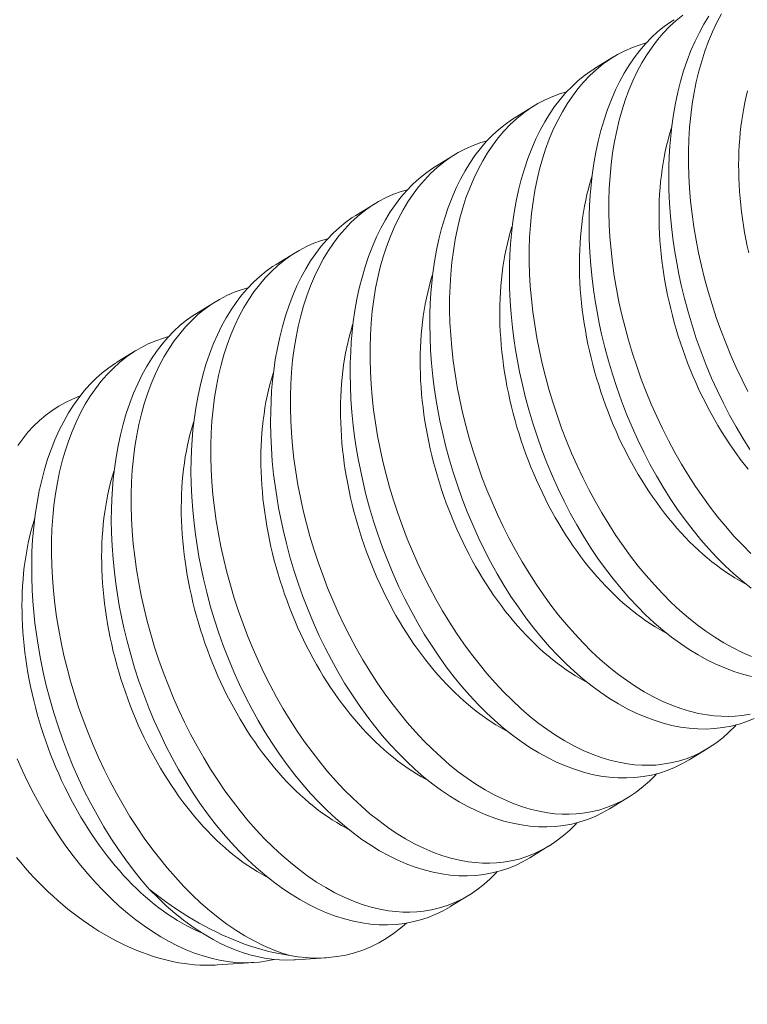
# Model space of a CAD drawing. Extents: x -92 to 195, y -39 to 160.
# Drawn here: x 186 to 186, y 31 to 32 of the extents above; entities that cross this region are included whole.
import ezdxf

# ---------------------------------------------------------------- set-up
doc = ezdxf.new("R2010")
doc.units = 0
doc.header["$MEASUREMENT"] = 0
doc.layers.get('0').update_dxf_attribs({"linetype": 'CONTINUOUS', "lineweight": 15})
doc.layers.get('DEFPOINTS').update_dxf_attribs({"linetype": 'CONTINUOUS', "lineweight": 15})
doc.layers.add('Text', color=7, linetype='CONTINUOUS', lineweight=15)
doc.styles.add('ROMAND', font='romand.shx', dxfattribs={"oblique": 15})
doc.dimstyles.new('ROMAND', dxfattribs={"dimscale": 15, "dimtxt": 0.125, "dimasz": 0.125, "dimexe": 0.0625, "dimexo": 0.0625, "dimgap": 0.03125, "dimtad": 0, "dimtih": 1, "dimtoh": 1, "dimdec": 3, "dimzin": 0, "dimdsep": 46, "dimlunit": 4, "dimtxsty": 'ROMAND', "dimcen": 0, "dimadec": 0, "dimazin": 0, "dimtfac": 1, "dimtdec": 3, "dimtofl": 0, "dimtmove": 0, "dimatfit": 3, "dimfxl": 0, "dimtolj": 1, "dimtzin": 0, "dimarcsym": 0})

# ---------------------------------------------------------------- blocks, each defined once
blk = doc.blocks.new('*D6')
at = {"layer": 'DEFPOINTS', "color": 0}
for p in [(175.07068, 25.09102), (174.86614, 24.23625)]:
    blk.add_point(p, dxfattribs=at)
at = {"layer": 'Text', "color": 0, "lineweight": -2}
for p, q in [((178.75013, 40.4675), (175.24522, 25.82043)), ((179.50013, 40.4675), (178.75013, 40.4675))]:
    blk.add_line(p, q, dxfattribs=at)
at = {"layer": 'Text', "color": 0}
blk.add_solid([(175.12365, 25.84952), (175.36679, 25.79134), (175.07068, 25.09102)], dxfattribs=at)
at = {"layer": 'Text', "color": 0, "insert": (185.39397, 40.4675), "char_height": 0.75, "attachment_point": 5, "style": 'ROMAND'}
blk.add_mtext('\\A1;\\A1;2{\\H0.7x;\\S3/4;}"x3{\\H0.7x;\\S1/4;}"x4{\\H0.7x;\\S3/4;}"H.\\PDOOR OPENING FOR\\PWIRING ACCESS', dxfattribs=at)

msp = doc.modelspace()

# ---------------------------------------------------------------- linework, layer by layer
at = {"color": 8}
for p, q in [((185.8678, 31.65983), (185.87524, 31.66441)), ((185.83662, 31.64065), (185.84407, 31.64523)), ((185.80544, 31.62148), (185.81289, 31.62606)), ((185.77426, 31.60231), (185.78171, 31.60689)), ((185.74308, 31.58313), (185.75053, 31.58771)), ((185.7119, 31.56396), (185.71935, 31.56854)), ((185.68072, 31.54479), (185.68817, 31.54937)), ((185.91227, 31.39369), (185.90482, 31.38911)), ((185.88109, 31.37452), (185.87364, 31.36994)), ((185.84991, 31.35534), (185.84247, 31.35076)), ((185.81874, 31.33617), (185.81129, 31.33159)), ((185.7627, 31.31155), (185.75054, 31.31076)), ((185.7344, 31.30971), (185.72011, 31.30877))]:
    msp.add_line(p, q, dxfattribs=at)
at = {"color": 8, "flags": 128}
for points in [[(185.92913, 31.45631), (185.92569, 31.45905), (185.9223, 31.46198), (185.91896, 31.46508), (185.9157, 31.46833), (185.91251, 31.47175), (185.90938, 31.47532), (185.90632, 31.47905), (185.90326, 31.48304), (185.90029, 31.48718), (185.89741, 31.49146), (185.89462, 31.49587), (185.89199, 31.50034), (185.88945, 31.50492), (185.88702, 31.50962), (185.88471, 31.5144), (185.88245, 31.51942), (185.88031, 31.52453), (185.87831, 31.52972), (185.87644, 31.53497), (185.87476, 31.54012), (185.87322, 31.54533), (185.87181, 31.55057), (185.87054, 31.55583), (185.8696, 31.56018), (185.86876, 31.56454), (185.86801, 31.5689), (185.86737, 31.57326), (185.86682, 31.5776), (185.8663, 31.58277), (185.86593, 31.5879), (185.8657, 31.593), (185.86562, 31.59804), (185.86567, 31.60216), (185.86581, 31.60623), (185.86606, 31.61025), (185.8664, 31.61422), (185.86684, 31.61812), (185.86749, 31.62264), (185.86828, 31.62706), (185.8692, 31.63137), (185.87025, 31.63556), (185.87148, 31.63975), (185.87284, 31.6438), (185.87434, 31.64771), (185.87597, 31.65145), (185.87764, 31.65485), (185.87942, 31.6581), (185.88131, 31.66119), (185.88331, 31.66411), (185.88547, 31.66694), (185.88775, 31.66959), (185.89012, 31.67205), (185.89259, 31.67432), (185.89507, 31.67632), (185.89763, 31.67814), (185.89899, 31.67898)], [(185.90238, 31.68081), (185.8997, 31.67863), (185.89712, 31.67626), (185.89466, 31.67368), (185.89241, 31.67104), (185.89027, 31.66822), (185.88825, 31.66523), (185.88634, 31.66208), (185.8845, 31.65867), (185.8828, 31.6551), (185.88123, 31.65137), (185.87979, 31.6475), (185.87854, 31.64363), (185.87742, 31.63963), (185.87644, 31.63552), (185.87559, 31.6313), (185.87485, 31.62685), (185.87427, 31.62229), (185.87383, 31.61765), (185.87353, 31.61292), (185.87339, 31.60823), (185.87339, 31.60348), (185.87352, 31.59867), (185.8738, 31.59381), (185.87422, 31.58878), (185.87479, 31.58371), (185.8755, 31.57862), (185.87636, 31.57352), (185.87733, 31.56848), (185.87845, 31.56344), (185.87969, 31.55841), (185.88106, 31.55341), (185.88259, 31.5483), (185.88426, 31.54322), (185.88605, 31.53818), (185.88797, 31.53321), (185.88998, 31.52834), (185.8921, 31.52354), (185.89434, 31.51882), (185.89668, 31.51419), (185.89918, 31.50952), (185.90179, 31.50496), (185.90449, 31.50052), (185.90729, 31.4962), (185.91013, 31.49205), (185.91306, 31.48803), (185.91607, 31.48415), (185.91913, 31.48043), (185.92236, 31.47676), (185.92564, 31.47325), (185.92898, 31.46992)], [(185.92859, 31.51063), (185.9258, 31.51505), (185.92316, 31.51951), (185.92063, 31.5241), (185.9182, 31.52879), (185.91588, 31.53357), (185.91362, 31.53859), (185.91149, 31.5437), (185.90949, 31.54889), (185.90762, 31.55414), (185.90594, 31.5593), (185.9044, 31.5645), (185.90299, 31.56974), (185.90172, 31.575), (185.90078, 31.57935), (185.89993, 31.58371), (185.89919, 31.58808), (185.89854, 31.59243), (185.898, 31.59678), (185.89748, 31.60194), (185.89711, 31.60708), (185.89688, 31.61217), (185.8968, 31.61722), (185.89685, 31.62133), (185.89699, 31.6254), (185.89723, 31.62942), (185.89758, 31.63339), (185.89802, 31.63729), (185.89867, 31.64181), (185.89946, 31.64623), (185.90038, 31.65054), (185.90143, 31.65474), (185.90266, 31.65892), (185.90402, 31.66298), (185.90552, 31.66688), (185.90715, 31.67062), (185.90882, 31.67402), (185.9106, 31.67727), (185.91249, 31.68036)], [(185.91752, 31.68125), (185.91568, 31.67784), (185.91398, 31.67427), (185.9124, 31.67054), (185.91097, 31.66667), (185.90972, 31.6628), (185.9086, 31.65881), (185.90761, 31.65469), (185.90676, 31.65047), (185.90603, 31.64602), (185.90545, 31.64147), (185.90501, 31.63682), (185.90471, 31.63209), (185.90457, 31.62741), (185.90457, 31.62265), (185.9047, 31.61784), (185.90497, 31.61299), (185.9054, 31.60795), (185.90597, 31.60288), (185.90668, 31.59779), (185.90754, 31.59269), (185.90851, 31.58765), (185.90962, 31.58261), (185.91087, 31.57759), (185.91223, 31.57258), (185.91377, 31.56747), (185.91544, 31.56239), (185.91723, 31.55736), (185.91914, 31.55238), (185.92116, 31.54751), (185.92328, 31.54271), (185.92552, 31.53799), (185.92785, 31.53336)], [(185.88803, 31.66988), (185.88563, 31.6692), (185.8826, 31.66811), (185.87965, 31.66681), (185.87677, 31.66531), (185.87398, 31.6636), (185.8712, 31.66164), (185.86852, 31.65946), (185.86594, 31.65708), (185.86348, 31.65451), (185.86123, 31.65186), (185.85909, 31.64904), (185.85707, 31.64605), (185.85516, 31.6429), (185.85333, 31.6395), (185.85162, 31.63592), (185.85005, 31.6322), (185.84861, 31.62833), (185.84736, 31.62446), (185.84624, 31.62046), (185.84526, 31.61634), (185.84441, 31.61212), (185.84368, 31.60767), (185.84309, 31.60312), (185.84265, 31.59847), (185.84236, 31.59375), (185.84221, 31.58906), (185.84221, 31.5843), (185.84234, 31.57949), (185.84262, 31.57464), (185.84304, 31.56961), (185.84361, 31.56454), (185.84432, 31.55945), (185.84518, 31.55434), (185.84616, 31.54931), (185.84727, 31.54427), (185.84851, 31.53924), (185.84988, 31.53424), (185.85141, 31.52912), (185.85308, 31.52404), (185.85487, 31.51901), (185.85679, 31.51404), (185.8588, 31.50917), (185.86093, 31.50437), (185.86316, 31.49965), (185.8655, 31.49501), (185.868, 31.49035), (185.87061, 31.48579), (185.87331, 31.48134), (185.87611, 31.47702), (185.87895, 31.47288), (185.88188, 31.46886), (185.88489, 31.46498), (185.88796, 31.46126), (185.89118, 31.45758), (185.89446, 31.45408), (185.89781, 31.45074), (185.90119, 31.4476), (185.90456, 31.44469), (185.90796, 31.44197), (185.9114, 31.43943), (185.91485, 31.4371), (185.91843, 31.4349), (185.92203, 31.43292), (185.92563, 31.43116), (185.92922, 31.42962)], [(185.92925, 31.42175), (185.92575, 31.42265), (185.92224, 31.42375), (185.91873, 31.42507), (185.91521, 31.42659), (185.91174, 31.4283), (185.90828, 31.43021), (185.90484, 31.43231), (185.90143, 31.43459), (185.89795, 31.43714), (185.89451, 31.43988), (185.89112, 31.4428), (185.88778, 31.44591), (185.88452, 31.44916), (185.88133, 31.45257), (185.8782, 31.45615), (185.87514, 31.45988), (185.87208, 31.46387), (185.86911, 31.46801), (185.86623, 31.47229), (185.86345, 31.4767), (185.86081, 31.48117), (185.85827, 31.48575), (185.85584, 31.49044), (185.85353, 31.49523), (185.85127, 31.50025), (185.84913, 31.50536), (185.84713, 31.51055), (185.84526, 31.5158), (185.84359, 31.52095), (185.84204, 31.52615), (185.84063, 31.53139), (185.83936, 31.53666), (185.83842, 31.54101), (185.83758, 31.54537), (185.83683, 31.54973), (185.83619, 31.55409), (185.83564, 31.55843), (185.83512, 31.56359), (185.83475, 31.56873), (185.83452, 31.57383), (185.83444, 31.57887), (185.83449, 31.58298), (185.83463, 31.58706), (185.83488, 31.59108), (185.83522, 31.59504), (185.83566, 31.59895), (185.83631, 31.60346), (185.8371, 31.60788), (185.83802, 31.6122), (185.83907, 31.61639), (185.8403, 31.62058), (185.84166, 31.62463), (185.84316, 31.62853), (185.84479, 31.63228), (185.84646, 31.63568), (185.84824, 31.63893), (185.85013, 31.64202), (185.85213, 31.64494), (185.85429, 31.64777), (185.85657, 31.65042), (185.85894, 31.65288), (185.86141, 31.65514), (185.86389, 31.65715), (185.86645, 31.65896), (185.86781, 31.6598)], [(185.85685, 31.65071), (185.85445, 31.65003), (185.85142, 31.64894), (185.84847, 31.64764), (185.84559, 31.64613), (185.8428, 31.64443), (185.84002, 31.64246), (185.83734, 31.64029), (185.83476, 31.63791), (185.8323, 31.63534), (185.83005, 31.63269), (185.82791, 31.62987), (185.82589, 31.62688), (185.82398, 31.62373), (185.82215, 31.62032), (185.82044, 31.61675), (185.81887, 31.61303), (185.81743, 31.60915), (185.81618, 31.60528), (185.81506, 31.60129), (185.81408, 31.59717), (185.81323, 31.59295), (185.8125, 31.5885), (185.81191, 31.58395), (185.81147, 31.5793), (185.81118, 31.57457), (185.81103, 31.56989), (185.81103, 31.56513), (185.81116, 31.56032), (185.81144, 31.55547), (185.81186, 31.55043), (185.81243, 31.54537), (185.81315, 31.54027), (185.814, 31.53517), (185.81498, 31.53013), (185.81609, 31.5251), (185.81733, 31.52007), (185.8187, 31.51506), (185.82023, 31.50995), (185.8219, 31.50487), (185.82369, 31.49984), (185.82561, 31.49486), (185.82762, 31.49), (185.82975, 31.4852), (185.83198, 31.48047), (185.83432, 31.47584), (185.83682, 31.47118), (185.83943, 31.46662), (185.84214, 31.46217), (185.84493, 31.45785), (185.84778, 31.4537), (185.85071, 31.44969), (185.85371, 31.44581), (185.85678, 31.44208), (185.86, 31.43841), (185.86329, 31.4349), (185.86663, 31.43157), (185.87001, 31.42842), (185.87338, 31.42552), (185.87678, 31.42279), (185.88022, 31.42026), (185.88367, 31.41793), (185.88725, 31.41573), (185.89085, 31.41375), (185.89445, 31.41199), (185.89805, 31.41045), (185.90151, 31.40918), (185.90498, 31.40813), (185.90842, 31.40729), (185.91184, 31.40668), (185.91463, 31.40634), (185.91741, 31.40615), (185.92016, 31.40612), (185.92287, 31.40623), (185.92556, 31.4065), (185.9287, 31.40702)], [(185.92814, 31.58761), (185.92755, 31.5903), (185.92702, 31.59299), (185.92652, 31.59568), (185.92608, 31.59837), (185.92568, 31.60105), (185.92532, 31.60373), (185.92502, 31.6064), (185.92476, 31.60906), (185.92455, 31.61171), (185.92439, 31.61435), (185.92427, 31.61697), (185.92421, 31.61957), (185.92419, 31.62215), (185.92422, 31.62472), (185.9243, 31.62726), (185.92443, 31.62978), (185.9246, 31.63227), (185.92483, 31.63474), (185.9251, 31.63717), (185.92541, 31.63958), (185.92578, 31.64195), (185.92619, 31.64429), (185.92665, 31.64659), (185.92716, 31.64886), (185.92771, 31.65109)], [(185.9303, 31.40528), (185.92737, 31.40409), (185.92438, 31.4031), (185.92123, 31.4023), (185.91802, 31.4017), (185.91476, 31.40132), (185.91145, 31.40116), (185.90815, 31.40121), (185.90482, 31.40146), (185.90145, 31.40192), (185.89807, 31.40258), (185.89457, 31.40347), (185.89106, 31.40458), (185.88755, 31.40589), (185.88404, 31.40742), (185.88056, 31.40913), (185.8771, 31.41103), (185.87366, 31.41313), (185.87025, 31.41542), (185.86677, 31.41797), (185.86333, 31.42071), (185.85994, 31.42363), (185.8566, 31.42673), (185.85334, 31.42998), (185.85015, 31.4334), (185.84702, 31.43698), (185.84397, 31.44071), (185.84091, 31.44469), (185.83793, 31.44883), (185.83505, 31.45312), (185.83227, 31.45753), (185.82963, 31.46199), (185.82709, 31.46658), (185.82466, 31.47127), (185.82235, 31.47606), (185.82009, 31.48108), (185.81795, 31.48619), (185.81595, 31.49137), (185.81409, 31.49662), (185.81241, 31.50178), (185.81086, 31.50698), (185.80945, 31.51222), (185.80818, 31.51748), (185.80724, 31.52183), (185.8064, 31.52619), (185.80565, 31.53056), (185.80501, 31.53491), (185.80446, 31.53926), (185.80395, 31.54442), (185.80357, 31.54956), (185.80335, 31.55466), (185.80327, 31.5597), (185.80331, 31.56381), (185.80345, 31.56788), (185.8037, 31.57191), (185.80404, 31.57587), (185.80448, 31.57977), (185.80513, 31.58429), (185.80592, 31.58871), (185.80684, 31.59302), (185.80789, 31.59722), (185.80912, 31.60141), (185.81048, 31.60546), (185.81198, 31.60936), (185.81361, 31.6131), (185.81528, 31.6165), (185.81706, 31.61975), (185.81895, 31.62284), (185.82095, 31.62577), (185.82312, 31.6286), (185.82539, 31.63125), (185.82776, 31.63371), (185.83023, 31.63597), (185.83271, 31.63797), (185.83527, 31.63979), (185.83663, 31.64063)], [(185.92794, 31.50289), (185.92636, 31.50488), (185.92481, 31.50691), (185.92329, 31.50899), (185.92179, 31.51112), (185.92032, 31.51328), (185.91887, 31.51549), (185.91746, 31.51774), (185.91608, 31.52002), (185.91474, 31.52234), (185.91342, 31.5247), (185.91215, 31.52709), (185.9109, 31.52951), (185.90969, 31.53196), (185.90852, 31.53444), (185.90739, 31.53694), (185.90629, 31.53948), (185.90523, 31.54203), (185.90422, 31.5446), (185.90324, 31.5472), (185.90231, 31.54981), (185.90141, 31.55244), (185.90056, 31.55508), (185.89975, 31.55773), (185.89899, 31.5604), (185.89827, 31.56307), (185.89759, 31.56575), (185.89696, 31.56844), (185.89638, 31.57113), (185.89584, 31.57382), (185.89534, 31.57651), (185.8949, 31.5792), (185.8945, 31.58188), (185.89414, 31.58456), (185.89384, 31.58723), (185.89358, 31.58989), (185.89337, 31.59254), (185.89321, 31.59517), (185.8931, 31.59779), (185.89303, 31.6004), (185.89301, 31.60298), (185.89304, 31.60555), (185.89312, 31.60809), (185.89325, 31.61061), (185.89342, 31.6131), (185.89365, 31.61556), (185.89392, 31.618), (185.89423, 31.6204), (185.8946, 31.62278), (185.89501, 31.62512), (185.89547, 31.62742), (185.89598, 31.62969), (185.89653, 31.63191), (185.89713, 31.6341), (185.89777, 31.63625), (185.89794, 31.63679)], [(185.82567, 31.63154), (185.82327, 31.63086), (185.82024, 31.62976), (185.81729, 31.62846), (185.81441, 31.62696), (185.81162, 31.62525), (185.80884, 31.62329), (185.80616, 31.62112), (185.80358, 31.61874), (185.80112, 31.61616), (185.79887, 31.61352), (185.79673, 31.6107), (185.79471, 31.60771), (185.7928, 31.60456), (185.79097, 31.60115), (185.78926, 31.59758), (185.78769, 31.59385), (185.78626, 31.58998), (185.785, 31.58611), (185.78388, 31.58211), (185.7829, 31.578), (185.78205, 31.57378), (185.78132, 31.56933), (185.78073, 31.56477), (185.78029, 31.56013), (185.78, 31.5554), (185.77985, 31.55071), (185.77985, 31.54596), (185.77999, 31.54115), (185.78026, 31.53629), (185.78068, 31.53126), (185.78125, 31.52619), (185.78197, 31.5211), (185.78282, 31.516), (185.7838, 31.51096), (185.78491, 31.50592), (185.78615, 31.5009), (185.78752, 31.49589), (185.78906, 31.49078), (185.79072, 31.4857), (185.79252, 31.48066), (185.79443, 31.47569), (185.79644, 31.47082), (185.79857, 31.46602), (185.8008, 31.4613), (185.80314, 31.45667), (185.80564, 31.45201), (185.80825, 31.44744), (185.81096, 31.443), (185.81375, 31.43868), (185.8166, 31.43453), (185.81953, 31.43051), (185.82253, 31.42664), (185.8256, 31.42291), (185.82882, 31.41924), (185.83211, 31.41573), (185.83545, 31.4124), (185.83884, 31.40925), (185.8422, 31.40634), (185.84561, 31.40362), (185.84904, 31.40109), (185.8525, 31.39875), (185.85607, 31.39656), (185.85967, 31.39458), (185.86327, 31.39281), (185.86687, 31.39128), (185.87034, 31.39001), (185.8738, 31.38896), (185.87724, 31.38812), (185.88066, 31.38751), (185.88345, 31.38717), (185.88623, 31.38698), (185.88898, 31.38694), (185.8917, 31.38706), (185.89438, 31.38733), (185.89752, 31.38785), (185.9006, 31.38859), (185.90363, 31.38954), (185.90658, 31.39071), (185.90955, 31.39214), (185.91244, 31.39379), (185.91524, 31.39567), (185.91794, 31.39776), (185.9204, 31.39993), (185.92277, 31.4023), (185.92322, 31.40281)], [(185.90482, 31.38911), (185.90476, 31.38907), (185.90198, 31.38749), (185.89913, 31.38611), (185.89619, 31.38492), (185.8932, 31.38393), (185.89005, 31.38312), (185.88684, 31.38253), (185.88358, 31.38215), (185.88027, 31.38199), (185.87697, 31.38203), (185.87364, 31.38229), (185.87028, 31.38274), (185.86689, 31.38341), (185.8634, 31.3843), (185.85988, 31.38541), (185.85637, 31.38672), (185.85286, 31.38824), (185.84939, 31.38995), (185.84593, 31.39186), (185.84248, 31.39396), (185.83907, 31.39625), (185.8356, 31.39879), (185.83216, 31.40153), (185.82876, 31.40446), (185.82542, 31.40756), (185.82217, 31.41081), (185.81897, 31.41423), (185.81584, 31.4178), (185.81279, 31.42153), (185.80973, 31.42552), (185.80675, 31.42966), (185.80387, 31.43394), (185.80109, 31.43835), (185.79845, 31.44282), (185.79591, 31.44741), (185.79348, 31.4521), (185.79117, 31.45688), (185.78891, 31.4619), (185.78678, 31.46701), (185.78477, 31.4722), (185.78291, 31.47745), (185.78123, 31.4826), (185.77968, 31.48781), (185.77827, 31.49305), (185.777, 31.49831), (185.77606, 31.50266), (185.77522, 31.50702), (185.77447, 31.51138), (185.77383, 31.51574), (185.77328, 31.52009), (185.77277, 31.52525), (185.77239, 31.53039), (185.77217, 31.53548), (185.77209, 31.54053), (185.77213, 31.54464), (185.77228, 31.54871), (185.77252, 31.55273), (185.77286, 31.5567), (185.7733, 31.5606), (185.77395, 31.56512), (185.77474, 31.56954), (185.77566, 31.57385), (185.77672, 31.57804), (185.77794, 31.58223), (185.7793, 31.58628), (185.7808, 31.59019), (185.78243, 31.59393), (185.7841, 31.59733), (185.78588, 31.60058), (185.78777, 31.60367), (185.78977, 31.60659), (185.79194, 31.60943), (185.79421, 31.61207), (185.79658, 31.61453), (185.79905, 31.6168), (185.80153, 31.6188), (185.80409, 31.62062), (185.80545, 31.62146)], [(185.92717, 31.45784), (185.92636, 31.45827), (185.92453, 31.45929), (185.9227, 31.46036), (185.92088, 31.46151), (185.91907, 31.46271), (185.91727, 31.46398), (185.91547, 31.46531), (185.91369, 31.4667), (185.91192, 31.46815), (185.91017, 31.46966), (185.90843, 31.47123), (185.9067, 31.47285), (185.905, 31.47453), (185.90331, 31.47626), (185.90164, 31.47805), (185.89999, 31.47989), (185.89837, 31.48178), (185.89676, 31.48372), (185.89519, 31.48571), (185.89363, 31.48774), (185.89211, 31.48982), (185.89061, 31.49194), (185.88914, 31.49411), (185.8877, 31.49632), (185.88629, 31.49857), (185.88491, 31.50085), (185.88356, 31.50317), (185.88225, 31.50553), (185.88097, 31.50792), (185.87972, 31.51034), (185.87851, 31.51279), (185.87734, 31.51527), (185.87621, 31.51777), (185.87511, 31.5203), (185.87406, 31.52286), (185.87304, 31.52543), (185.87206, 31.52802), (185.87113, 31.53064), (185.87023, 31.53326), (185.86938, 31.53591), (185.86857, 31.53856), (185.86781, 31.54123), (185.86709, 31.5439), (185.86641, 31.54658), (185.86578, 31.54927), (185.8652, 31.55196), (185.86466, 31.55465), (185.86416, 31.55734), (185.86372, 31.56002), (185.86332, 31.56271), (185.86297, 31.56539), (185.86266, 31.56806), (185.8624, 31.57072), (185.86219, 31.57336), (185.86203, 31.576), (185.86192, 31.57862), (185.86185, 31.58122), (185.86183, 31.58381), (185.86186, 31.58637), (185.86194, 31.58891), (185.86207, 31.59143), (185.86224, 31.59393), (185.86247, 31.59639), (185.86274, 31.59883), (185.86306, 31.60123), (185.86342, 31.6036), (185.86383, 31.60594), (185.86429, 31.60825), (185.8648, 31.61051), (185.86535, 31.61274), (185.86595, 31.61493), (185.86659, 31.61707), (185.86676, 31.61761)], [(185.79449, 31.61237), (185.79209, 31.61168), (185.78906, 31.61059), (185.78611, 31.60929), (185.78323, 31.60779), (185.78044, 31.60608), (185.77766, 31.60412), (185.77498, 31.60194), (185.7724, 31.59957), (185.76994, 31.59699), (185.76769, 31.59435), (185.76556, 31.59152), (185.76353, 31.58854), (185.76162, 31.58539), (185.75979, 31.58198), (185.75808, 31.57841), (185.75651, 31.57468), (185.75508, 31.57081), (185.75383, 31.56694), (185.75271, 31.56294), (185.75172, 31.55883), (185.75087, 31.55461), (185.75014, 31.55016), (185.74955, 31.5456), (185.74911, 31.54095), (185.74882, 31.53623), (185.74868, 31.53154), (185.74867, 31.52679), (185.74881, 31.52197), (185.74908, 31.51712), (185.74951, 31.51209), (185.75008, 31.50702), (185.75079, 31.50193), (185.75164, 31.49683), (185.75262, 31.49179), (185.75373, 31.48675), (185.75497, 31.48172), (185.75634, 31.47672), (185.75788, 31.47161), (185.75954, 31.46652), (185.76134, 31.46149), (185.76325, 31.45652), (185.76526, 31.45165), (185.76739, 31.44685), (185.76962, 31.44213), (185.77196, 31.4375), (185.77447, 31.43283), (185.77707, 31.42827), (185.77978, 31.42383), (185.78257, 31.41951), (185.78542, 31.41536), (185.78835, 31.41134), (185.79135, 31.40746), (185.79442, 31.40374), (185.79764, 31.40006), (185.80093, 31.39656), (185.80427, 31.39323), (185.80766, 31.39008), (185.81102, 31.38717), (185.81443, 31.38445), (185.81786, 31.38192), (185.82132, 31.37958), (185.82489, 31.37738), (185.82849, 31.3754), (185.83209, 31.37364), (185.83569, 31.3721), (185.83916, 31.37084), (185.84262, 31.36978), (185.84606, 31.36895), (185.84948, 31.36833), (185.85227, 31.36799), (185.85505, 31.36781), (185.8578, 31.36777), (185.86052, 31.36789), (185.8632, 31.36816), (185.86634, 31.36868), (185.86942, 31.36942), (185.87245, 31.37037), (185.8754, 31.37154), (185.87837, 31.37296), (185.88126, 31.37462), (185.88406, 31.37649), (185.88676, 31.37859), (185.88922, 31.38076), (185.89159, 31.38313), (185.89204, 31.38363)], [(185.87364, 31.36994), (185.87358, 31.3699), (185.8708, 31.36832), (185.86795, 31.36693), (185.86502, 31.36574), (185.86202, 31.36476), (185.85887, 31.36395), (185.85566, 31.36336), (185.8524, 31.36298), (185.84909, 31.36281), (185.84579, 31.36286), (185.84246, 31.36311), (185.8391, 31.36357), (185.83571, 31.36423), (185.83222, 31.36513), (185.82871, 31.36623), (185.82519, 31.36755), (185.82168, 31.36907), (185.81821, 31.37078), (185.81475, 31.37269), (185.81131, 31.37479), (185.80789, 31.37708), (185.80442, 31.37962), (185.80098, 31.38236), (185.79758, 31.38529), (185.79424, 31.38839), (185.79099, 31.39164), (185.78779, 31.39505), (185.78466, 31.39863), (185.78161, 31.40236), (185.77855, 31.40635), (185.77557, 31.41049), (185.77269, 31.41477), (185.76991, 31.41918), (185.76727, 31.42365), (185.76473, 31.42823), (185.7623, 31.43292), (185.75999, 31.43771), (185.75773, 31.44273), (185.7556, 31.44784), (185.75359, 31.45303), (185.75173, 31.45828), (185.75005, 31.46343), (185.7485, 31.46863), (185.74709, 31.47387), (185.74582, 31.47914), (185.74488, 31.48349), (185.74404, 31.48785), (185.7433, 31.49221), (185.74265, 31.49657), (185.74211, 31.50091), (185.74159, 31.50608), (185.74122, 31.51121), (185.74099, 31.51631), (185.74091, 31.52135), (185.74095, 31.52547), (185.7411, 31.52954), (185.74134, 31.53356), (185.74168, 31.53753), (185.74213, 31.54143), (185.74277, 31.54594), (185.74356, 31.55037), (185.74448, 31.55468), (185.74554, 31.55887), (185.74676, 31.56306), (185.74813, 31.56711), (185.74963, 31.57101), (185.75125, 31.57476), (185.75292, 31.57816), (185.7547, 31.58141), (185.7566, 31.5845), (185.75859, 31.58742), (185.76076, 31.59025), (185.76303, 31.5929), (185.7654, 31.59536), (185.76787, 31.59763), (185.77035, 31.59963), (185.77291, 31.60145), (185.77427, 31.60228)], [(185.896, 31.43867), (185.89518, 31.4391), (185.89335, 31.44011), (185.89152, 31.44119), (185.8897, 31.44233), (185.88789, 31.44354), (185.88609, 31.44481), (185.88429, 31.44614), (185.88251, 31.44753), (185.88074, 31.44898), (185.87899, 31.45049), (185.87725, 31.45205), (185.87552, 31.45368), (185.87382, 31.45536), (185.87213, 31.45709), (185.87046, 31.45888), (185.86881, 31.46072), (185.86719, 31.46261), (185.86558, 31.46455), (185.86401, 31.46653), (185.86245, 31.46857), (185.86093, 31.47065), (185.85943, 31.47277), (185.85796, 31.47494), (185.85652, 31.47715), (185.85511, 31.47939), (185.85373, 31.48168), (185.85238, 31.484), (185.85107, 31.48635), (185.84979, 31.48874), (185.84854, 31.49116), (185.84733, 31.49361), (185.84616, 31.49609), (185.84503, 31.4986), (185.84393, 31.50113), (185.84288, 31.50368), (185.84186, 31.50626), (185.84088, 31.50885), (185.83995, 31.51146), (185.83905, 31.51409), (185.8382, 31.51673), (185.8374, 31.51939), (185.83663, 31.52205), (185.83591, 31.52473), (185.83523, 31.52741), (185.8346, 31.53009), (185.83402, 31.53278), (185.83348, 31.53547), (185.83299, 31.53816), (185.83254, 31.54085), (185.83214, 31.54354), (185.83179, 31.54621), (185.83148, 31.54888), (185.83122, 31.55154), (185.83101, 31.55419), (185.83085, 31.55683), (185.83074, 31.55945), (185.83067, 31.56205), (185.83065, 31.56464), (185.83069, 31.5672), (185.83076, 31.56974), (185.83089, 31.57226), (185.83107, 31.57475), (185.83129, 31.57722), (185.83156, 31.57965), (185.83188, 31.58206), (185.83224, 31.58443), (185.83265, 31.58677), (185.83311, 31.58907), (185.83362, 31.59134), (185.83417, 31.59357), (185.83477, 31.59575), (185.83541, 31.5979), (185.83558, 31.59844)], [(185.76331, 31.59319), (185.76091, 31.59251), (185.75789, 31.59142), (185.75493, 31.59012), (185.75205, 31.58861), (185.74926, 31.58691), (185.74648, 31.58494), (185.7438, 31.58277), (185.74123, 31.58039), (185.73876, 31.57782), (185.73652, 31.57517), (185.73438, 31.57235), (185.73235, 31.56936), (185.73045, 31.56621), (185.72861, 31.56281), (185.7269, 31.55923), (185.72533, 31.55551), (185.7239, 31.55164), (185.72265, 31.54777), (185.72153, 31.54377), (185.72054, 31.53965), (185.71969, 31.53543), (185.71896, 31.53098), (185.71837, 31.52643), (185.71793, 31.52178), (185.71764, 31.51706), (185.7175, 31.51237), (185.71749, 31.50761), (185.71763, 31.5028), (185.7179, 31.49795), (185.71833, 31.49292), (185.7189, 31.48785), (185.71961, 31.48275), (185.72046, 31.47765), (185.72144, 31.47262), (185.72255, 31.46758), (185.72379, 31.46255), (185.72516, 31.45755), (185.7267, 31.45243), (185.72837, 31.44735), (185.73016, 31.44232), (185.73207, 31.43734), (185.73408, 31.43248), (185.73621, 31.42768), (185.73844, 31.42295), (185.74078, 31.41832), (185.74329, 31.41366), (185.7459, 31.4091), (185.7486, 31.40465), (185.75139, 31.40033), (185.75424, 31.39618), (185.75717, 31.39217), (185.76017, 31.38829), (185.76324, 31.38456), (185.76646, 31.38089), (185.76975, 31.37738), (185.77309, 31.37405), (185.77648, 31.3709), (185.77984, 31.368), (185.78325, 31.36528), (185.78668, 31.36274), (185.79014, 31.36041), (185.79372, 31.35821), (185.79731, 31.35623), (185.80091, 31.35447), (185.80451, 31.35293), (185.80798, 31.35166), (185.81144, 31.35061), (185.81488, 31.34977), (185.8183, 31.34916), (185.8211, 31.34882), (185.82387, 31.34863), (185.82662, 31.3486), (185.82934, 31.34871), (185.83202, 31.34898), (185.83516, 31.34951), (185.83825, 31.35024), (185.84127, 31.3512), (185.84422, 31.35236), (185.84719, 31.35379), (185.85008, 31.35545), (185.85288, 31.35732), (185.85558, 31.35941), (185.85804, 31.36159), (185.86041, 31.36395), (185.86086, 31.36446)], [(185.84246, 31.35076), (185.8424, 31.35072), (185.83962, 31.34914), (185.83677, 31.34776), (185.83384, 31.34657), (185.83084, 31.34558), (185.82769, 31.34478), (185.82448, 31.34419), (185.82122, 31.34381), (185.81791, 31.34364), (185.81461, 31.34369), (185.81128, 31.34394), (185.80792, 31.3444), (185.80453, 31.34506), (185.80104, 31.34595), (185.79753, 31.34706), (185.79401, 31.34838), (185.7905, 31.3499), (185.78703, 31.35161), (185.78357, 31.35351), (185.78013, 31.35561), (185.77671, 31.3579), (185.77324, 31.36045), (185.7698, 31.36319), (185.7664, 31.36611), (185.76306, 31.36922), (185.75981, 31.37246), (185.75661, 31.37588), (185.75348, 31.37946), (185.75043, 31.38319), (185.74737, 31.38717), (185.74439, 31.39132), (185.74151, 31.3956), (185.73873, 31.40001), (185.73609, 31.40447), (185.73355, 31.40906), (185.73113, 31.41375), (185.72881, 31.41854), (185.72655, 31.42356), (185.72442, 31.42867), (185.72241, 31.43385), (185.72055, 31.43911), (185.71887, 31.44426), (185.71732, 31.44946), (185.71591, 31.4547), (185.71464, 31.45996), (185.7137, 31.46431), (185.71286, 31.46867), (185.71212, 31.47304), (185.71147, 31.4774), (185.71093, 31.48174), (185.71041, 31.4869), (185.71004, 31.49204), (185.70981, 31.49714), (185.70973, 31.50218), (185.70977, 31.50629), (185.70992, 31.51036), (185.71016, 31.51439), (185.7105, 31.51835), (185.71095, 31.52225), (185.7116, 31.52677), (185.71238, 31.53119), (185.7133, 31.53551), (185.71436, 31.5397), (185.71558, 31.54389), (185.71695, 31.54794), (185.71845, 31.55184), (185.72008, 31.55558), (185.72174, 31.55898), (185.72352, 31.56223), (185.72542, 31.56532), (185.72741, 31.56825), (185.72958, 31.57108), (185.73185, 31.57373), (185.73423, 31.57619), (185.73669, 31.57845), (185.73917, 31.58046), (185.74173, 31.58227), (185.74309, 31.58311)], [(185.86482, 31.4195), (185.864, 31.41993), (185.86217, 31.42094), (185.86035, 31.42202), (185.85853, 31.42316), (185.85671, 31.42437), (185.85491, 31.42563), (185.85312, 31.42696), (185.85133, 31.42835), (185.84956, 31.4298), (185.84781, 31.43131), (185.84607, 31.43288), (185.84434, 31.4345), (185.84264, 31.43618), (185.84095, 31.43792), (185.83928, 31.43971), (185.83763, 31.44154), (185.83601, 31.44343), (185.83441, 31.44537), (185.83283, 31.44736), (185.83128, 31.4494), (185.82975, 31.45148), (185.82825, 31.4536), (185.82678, 31.45577), (185.82534, 31.45797), (185.82393, 31.46022), (185.82255, 31.4625), (185.8212, 31.46483), (185.81989, 31.46718), (185.81861, 31.46957), (185.81736, 31.47199), (185.81616, 31.47444), (185.81498, 31.47692), (185.81385, 31.47943), (185.81275, 31.48196), (185.8117, 31.48451), (185.81068, 31.48708), (185.8097, 31.48968), (185.80877, 31.49229), (185.80788, 31.49492), (185.80702, 31.49756), (185.80622, 31.50022), (185.80545, 31.50288), (185.80473, 31.50555), (185.80406, 31.50824), (185.80342, 31.51092), (185.80284, 31.51361), (185.8023, 31.5163), (185.80181, 31.51899), (185.80136, 31.52168), (185.80096, 31.52436), (185.80061, 31.52704), (185.8003, 31.52971), (185.80004, 31.53237), (185.79984, 31.53502), (185.79967, 31.53765), (185.79956, 31.54027), (185.79949, 31.54288), (185.79948, 31.54546), (185.79951, 31.54803), (185.79959, 31.55057), (185.79971, 31.55309), (185.79989, 31.55558), (185.80011, 31.55804), (185.80038, 31.56048), (185.8007, 31.56289), (185.80106, 31.56526), (185.80148, 31.5676), (185.80194, 31.5699), (185.80244, 31.57217), (185.80299, 31.57439), (185.80359, 31.57658), (185.80423, 31.57873), (185.8044, 31.57927)], [(185.73213, 31.57402), (185.72973, 31.57334), (185.72671, 31.57225), (185.72375, 31.57094), (185.72087, 31.56944), (185.71808, 31.56774), (185.7153, 31.56577), (185.71262, 31.5636), (185.71005, 31.56122), (185.70758, 31.55864), (185.70534, 31.556), (185.7032, 31.55318), (185.70117, 31.55019), (185.69927, 31.54704), (185.69743, 31.54363), (185.69572, 31.54006), (185.69415, 31.53633), (185.69272, 31.53246), (185.69147, 31.52859), (185.69035, 31.5246), (185.68936, 31.52048), (185.68851, 31.51626), (185.68778, 31.51181), (185.6872, 31.50726), (185.68675, 31.50261), (185.68646, 31.49788), (185.68632, 31.4932), (185.68631, 31.48844), (185.68645, 31.48363), (185.68672, 31.47877), (185.68715, 31.47374), (185.68772, 31.46867), (185.68843, 31.46358), (185.68928, 31.45848), (185.69026, 31.45344), (185.69137, 31.4484), (185.69261, 31.44338), (185.69398, 31.43837), (185.69552, 31.43326), (185.69719, 31.42818), (185.69898, 31.42315), (185.70089, 31.41817), (185.70291, 31.4133), (185.70503, 31.4085), (185.70727, 31.40378), (185.7096, 31.39915), (185.71211, 31.39449), (185.71472, 31.38993), (185.71742, 31.38548), (185.72021, 31.38116), (185.72306, 31.37701), (185.72599, 31.37299), (185.72899, 31.36912), (185.73206, 31.36539), (185.73528, 31.36172), (185.73857, 31.35821), (185.74191, 31.35488), (185.7453, 31.35173), (185.74866, 31.34883), (185.75207, 31.3461), (185.7555, 31.34357), (185.75896, 31.34123), (185.76254, 31.33904), (185.76613, 31.33706), (185.76973, 31.33529), (185.77333, 31.33376), (185.7768, 31.33249), (185.78026, 31.33144), (185.7837, 31.3306), (185.78712, 31.32999), (185.78992, 31.32965), (185.79269, 31.32946), (185.79544, 31.32942), (185.79816, 31.32954), (185.80084, 31.32981), (185.80398, 31.33033), (185.80707, 31.33107), (185.81009, 31.33202), (185.81304, 31.33319), (185.81601, 31.33462), (185.8189, 31.33627), (185.8217, 31.33815), (185.8244, 31.34024), (185.82686, 31.34242), (185.82923, 31.34478), (185.82968, 31.34529)], [(185.81128, 31.33159), (185.81122, 31.33155), (185.80845, 31.32997), (185.80559, 31.32859), (185.80266, 31.3274), (185.79966, 31.32641), (185.79652, 31.32561), (185.79331, 31.32501), (185.79004, 31.32463), (185.78673, 31.32447), (185.78344, 31.32451), (185.7801, 31.32477), (185.77674, 31.32523), (185.77336, 31.32589), (185.76986, 31.32678), (185.76635, 31.32789), (185.76283, 31.3292), (185.75932, 31.33073), (185.75585, 31.33243), (185.75239, 31.33434), (185.74895, 31.33644), (185.74554, 31.33873), (185.74206, 31.34128), (185.73862, 31.34402), (185.73522, 31.34694), (185.73188, 31.35004), (185.72863, 31.35329), (185.72543, 31.35671), (185.7223, 31.36029), (185.71925, 31.36401), (185.71619, 31.368), (185.71322, 31.37214), (185.71033, 31.37642), (185.70755, 31.38084), (185.70491, 31.3853), (185.70238, 31.38989), (185.69995, 31.39458), (185.69763, 31.39936), (185.69537, 31.40438), (185.69324, 31.40949), (185.69124, 31.41468), (185.68937, 31.41993), (185.68769, 31.42509), (185.68615, 31.43029), (185.68474, 31.43553), (185.68347, 31.44079), (185.68253, 31.44514), (185.68168, 31.4495), (185.68094, 31.45386), (185.68029, 31.45822), (185.67975, 31.46257), (185.67923, 31.46773), (185.67886, 31.47287), (185.67863, 31.47796), (185.67855, 31.48301), (185.67859, 31.48712), (185.67874, 31.49119), (185.67898, 31.49521), (185.67933, 31.49918), (185.67977, 31.50308), (185.68042, 31.5076), (185.6812, 31.51202), (185.68213, 31.51633), (185.68318, 31.52053), (185.6844, 31.52471), (185.68577, 31.52877), (185.68727, 31.53267), (185.6889, 31.53641), (185.69056, 31.53981), (185.69235, 31.54306), (185.69424, 31.54615), (185.69624, 31.54908), (185.6984, 31.55191), (185.70067, 31.55456), (185.70305, 31.55702), (185.70552, 31.55928), (185.70799, 31.56128), (185.71056, 31.5631), (185.71191, 31.56394)], [(185.83364, 31.40033), (185.83282, 31.40075), (185.83099, 31.40177), (185.82917, 31.40284), (185.82735, 31.40399), (185.82553, 31.40519), (185.82373, 31.40646), (185.82194, 31.40779), (185.82015, 31.40918), (185.81839, 31.41063), (185.81663, 31.41214), (185.81489, 31.41371), (185.81317, 31.41533), (185.81146, 31.41701), (185.80977, 31.41875), (185.8081, 31.42053), (185.80645, 31.42237), (185.80483, 31.42426), (185.80323, 31.4262), (185.80165, 31.42819), (185.8001, 31.43022), (185.79857, 31.4323), (185.79707, 31.43443), (185.7956, 31.43659), (185.79416, 31.4388), (185.79275, 31.44105), (185.79137, 31.44333), (185.79002, 31.44565), (185.78871, 31.44801), (185.78743, 31.4504), (185.78619, 31.45282), (185.78498, 31.45527), (185.78381, 31.45775), (185.78267, 31.46025), (185.78158, 31.46278), (185.78052, 31.46534), (185.7795, 31.46791), (185.77853, 31.47051), (185.77759, 31.47312), (185.7767, 31.47575), (185.77585, 31.47839), (185.77504, 31.48104), (185.77427, 31.48371), (185.77355, 31.48638), (185.77288, 31.48906), (185.77225, 31.49175), (185.77166, 31.49444), (185.77112, 31.49713), (185.77063, 31.49982), (185.77018, 31.50251), (185.76978, 31.50519), (185.76943, 31.50787), (185.76912, 31.51054), (185.76887, 31.5132), (185.76866, 31.51585), (185.76849, 31.51848), (185.76838, 31.5211), (185.76831, 31.5237), (185.7683, 31.52629), (185.76833, 31.52885), (185.76841, 31.5314), (185.76853, 31.53391), (185.76871, 31.53641), (185.76893, 31.53887), (185.7692, 31.54131), (185.76952, 31.54371), (185.76988, 31.54609), (185.7703, 31.54842), (185.77076, 31.55073), (185.77126, 31.55299), (185.77181, 31.55522), (185.77241, 31.55741), (185.77305, 31.55955), (185.77323, 31.56009)], [(185.70095, 31.55484), (185.69902, 31.55431), (185.69598, 31.55325), (185.69301, 31.55198), (185.69012, 31.55051), (185.68732, 31.54883), (185.68452, 31.5469), (185.68182, 31.54475), (185.67923, 31.5424), (185.67675, 31.53985), (185.67449, 31.53723), (185.67233, 31.53444), (185.67029, 31.53147), (185.66837, 31.52835), (185.66651, 31.52496), (185.66478, 31.52141), (185.66319, 31.51771), (185.66174, 31.51386), (185.66047, 31.51001), (185.65933, 31.50603), (185.65832, 31.50193), (185.65745, 31.49772), (185.6567, 31.49329), (185.65609, 31.48875), (185.65563, 31.48412), (185.65532, 31.4794), (185.65515, 31.47472), (185.65513, 31.46998), (185.65524, 31.46518), (185.65549, 31.46033), (185.6559, 31.4553), (185.65645, 31.45024), (185.65714, 31.44515), (185.65797, 31.44005), (185.65893, 31.43502), (185.66002, 31.42998), (185.66124, 31.42495), (185.66259, 31.41995), (185.66411, 31.41483), (185.66576, 31.40974), (185.66753, 31.4047), (185.66943, 31.39972), (185.67142, 31.39485), (185.67353, 31.39004), (185.67575, 31.38531), (185.67807, 31.38066), (185.68056, 31.37599), (185.68315, 31.37141), (185.68584, 31.36695), (185.68862, 31.36261), (185.69145, 31.35845), (185.69437, 31.35441), (185.69736, 31.35051), (185.70042, 31.34676), (185.70363, 31.34307), (185.70691, 31.33954), (185.71024, 31.33618), (185.71362, 31.33301), (185.71698, 31.33007), (185.72038, 31.32732), (185.72381, 31.32476), (185.72726, 31.3224), (185.73084, 31.32017), (185.73443, 31.31816), (185.73803, 31.31636), (185.74163, 31.31479), (185.74507, 31.3135), (185.7485, 31.31243)], [(185.69344, 31.33844), (185.6903, 31.3421), (185.68722, 31.34592), (185.68423, 31.34989), (185.68132, 31.354), (185.67843, 31.35837), (185.67564, 31.36288), (185.67295, 31.36752), (185.67037, 31.37227), (185.66798, 31.377), (185.6657, 31.38182), (185.66354, 31.38674), (185.6615, 31.39173), (185.65953, 31.39694), (185.6577, 31.40222), (185.65601, 31.40756), (185.65446, 31.41294), (185.6531, 31.41816), (185.65189, 31.42342), (185.65081, 31.42869), (185.64988, 31.43396), (185.64922, 31.4383), (185.64866, 31.44264), (185.6482, 31.44697), (185.64784, 31.45127), (185.64758, 31.45555), (185.64741, 31.46058), (185.64738, 31.46557), (185.64749, 31.4705), (185.64775, 31.47536), (185.64817, 31.48028), (185.64875, 31.48511), (185.64947, 31.48983), (185.65035, 31.49444), (185.65131, 31.49867), (185.6524, 31.50279), (185.65363, 31.50679), (185.65498, 31.51065), (185.6565, 31.51448), (185.65815, 31.51815), (185.65993, 31.52166), (185.66183, 31.525), (185.66375, 31.52802), (185.66578, 31.53088), (185.66791, 31.53357), (185.67014, 31.53608), (185.67253, 31.53847), (185.67501, 31.54068), (185.67759, 31.54269), (185.68025, 31.5445), (185.68073, 31.54478)], [(185.80246, 31.38115), (185.80165, 31.38158), (185.79981, 31.38259), (185.79799, 31.38367), (185.79617, 31.38481), (185.79435, 31.38602), (185.79255, 31.38729), (185.79076, 31.38862), (185.78898, 31.39001), (185.78721, 31.39146), (185.78545, 31.39297), (185.78371, 31.39454), (185.78199, 31.39616), (185.78028, 31.39784), (185.77859, 31.39957), (185.77692, 31.40136), (185.77528, 31.4032), (185.77365, 31.40509), (185.77205, 31.40703), (185.77047, 31.40902), (185.76892, 31.41105), (185.76739, 31.41313), (185.76589, 31.41525), (185.76442, 31.41742), (185.76298, 31.41963), (185.76157, 31.42187), (185.76019, 31.42416), (185.75884, 31.42648), (185.75753, 31.42884), (185.75625, 31.43122), (185.75501, 31.43365), (185.7538, 31.4361), (185.75263, 31.43857), (185.75149, 31.44108), (185.7504, 31.44361), (185.74934, 31.44616), (185.74832, 31.44874), (185.74735, 31.45133), (185.74641, 31.45394), (185.74552, 31.45657), (185.74467, 31.45922), (185.74386, 31.46187), (185.74309, 31.46453), (185.74237, 31.46721), (185.7417, 31.46989), (185.74107, 31.47258), (185.74048, 31.47526), (185.73994, 31.47796), (185.73945, 31.48065), (185.739, 31.48333), (185.7386, 31.48602), (185.73825, 31.48869), (185.73794, 31.49136), (185.73769, 31.49402), (185.73748, 31.49667), (185.73732, 31.49931), (185.7372, 31.50193), (185.73714, 31.50453), (185.73712, 31.50712), (185.73715, 31.50968), (185.73723, 31.51222), (185.73735, 31.51474), (185.73753, 31.51723), (185.73775, 31.5197), (185.73802, 31.52213), (185.73834, 31.52454), (185.73871, 31.52691), (185.73912, 31.52925), (185.73958, 31.53155), (185.74008, 31.53382), (185.74064, 31.53605), (185.74123, 31.53824), (185.74188, 31.54038), (185.74205, 31.54092)], [(185.6419, 31.51221), (185.64385, 31.51488), (185.64591, 31.51738), (185.64814, 31.5198), (185.65047, 31.52203), (185.65291, 31.52409), (185.65544, 31.52597), (185.65798, 31.52761), (185.66061, 31.52908), (185.66332, 31.53037), (185.6661, 31.53148), (185.6663, 31.53154)], [(185.77128, 31.36198), (185.77047, 31.36241), (185.76864, 31.36342), (185.76681, 31.3645), (185.76499, 31.36564), (185.76318, 31.36685), (185.76137, 31.36811), (185.75958, 31.36944), (185.7578, 31.37084), (185.75603, 31.37229), (185.75427, 31.3738), (185.75253, 31.37536), (185.75081, 31.37699), (185.7491, 31.37867), (185.74741, 31.3804), (185.74574, 31.38219), (185.7441, 31.38403), (185.74247, 31.38592), (185.74087, 31.38785), (185.73929, 31.38984), (185.73774, 31.39188), (185.73621, 31.39396), (185.73471, 31.39608), (185.73324, 31.39825), (185.7318, 31.40045), (185.73039, 31.4027), (185.72901, 31.40499), (185.72766, 31.40731), (185.72635, 31.40966), (185.72507, 31.41205), (185.72383, 31.41447), (185.72262, 31.41692), (185.72145, 31.4194), (185.72031, 31.42191), (185.71922, 31.42444), (185.71816, 31.42699), (185.71714, 31.42957), (185.71617, 31.43216), (185.71523, 31.43477), (185.71434, 31.4374), (185.71349, 31.44004), (185.71268, 31.4427), (185.71192, 31.44536), (185.71119, 31.44804), (185.71052, 31.45072), (185.70989, 31.4534), (185.7093, 31.45609), (185.70876, 31.45878), (185.70827, 31.46147), (185.70782, 31.46416), (185.70742, 31.46684), (185.70707, 31.46952), (185.70677, 31.47219), (185.70651, 31.47485), (185.7063, 31.4775), (185.70614, 31.48014), (185.70602, 31.48276), (185.70596, 31.48536), (185.70594, 31.48794), (185.70597, 31.49051), (185.70605, 31.49305), (185.70618, 31.49557), (185.70635, 31.49806), (185.70657, 31.50053), (185.70684, 31.50296), (185.70716, 31.50537), (185.70753, 31.50774), (185.70794, 31.51008), (185.7084, 31.51238), (185.7089, 31.51465), (185.70946, 31.51688), (185.71005, 31.51906), (185.7107, 31.52121), (185.71087, 31.52175)], [(185.7401, 31.34281), (185.73929, 31.34323), (185.73746, 31.34425), (185.73563, 31.34533), (185.73381, 31.34647), (185.732, 31.34767), (185.73019, 31.34894), (185.7284, 31.35027), (185.72662, 31.35166), (185.72485, 31.35311), (185.72309, 31.35462), (185.72135, 31.35619), (185.71963, 31.35781), (185.71792, 31.35949), (185.71623, 31.36123), (185.71457, 31.36301), (185.71292, 31.36485), (185.71129, 31.36674), (185.70969, 31.36868), (185.70811, 31.37067), (185.70656, 31.3727), (185.70503, 31.37478), (185.70353, 31.37691), (185.70206, 31.37907), (185.70062, 31.38128), (185.69921, 31.38353), (185.69783, 31.38581), (185.69649, 31.38813), (185.69517, 31.39049), (185.69389, 31.39288), (185.69265, 31.3953), (185.69144, 31.39775), (185.69027, 31.40023), (185.68913, 31.40273), (185.68804, 31.40526), (185.68698, 31.40782), (185.68597, 31.41039), (185.68499, 31.41299), (185.68405, 31.4156), (185.68316, 31.41823), (185.68231, 31.42087), (185.6815, 31.42352), (185.68074, 31.42619), (185.68002, 31.42886), (185.67934, 31.43154), (185.67871, 31.43423), (185.67812, 31.43692), (185.67758, 31.43961), (185.67709, 31.4423), (185.67664, 31.44499), (185.67624, 31.44767), (185.67589, 31.45035), (185.67559, 31.45302), (185.67533, 31.45568), (185.67512, 31.45833), (185.67496, 31.46096), (185.67484, 31.46358), (185.67478, 31.46619), (185.67476, 31.46877), (185.67479, 31.47133), (185.67487, 31.47388), (185.675, 31.4764), (185.67517, 31.47889), (185.67539, 31.48135), (185.67566, 31.48379), (185.67598, 31.48619), (185.67635, 31.48857), (185.67676, 31.49091), (185.67722, 31.49321), (185.67773, 31.49548), (185.67828, 31.4977), (185.67888, 31.49989), (185.67952, 31.50204), (185.67969, 31.50258)], [(185.7142, 31.32118), (185.71362, 31.32142), (185.71178, 31.32223), (185.70995, 31.32311), (185.70811, 31.32406), (185.70628, 31.32507), (185.70445, 31.32615), (185.70263, 31.3273), (185.70082, 31.3285), (185.69901, 31.32977), (185.69722, 31.3311), (185.69544, 31.33249), (185.69367, 31.33394), (185.69191, 31.33545), (185.69017, 31.33702), (185.68845, 31.33864), (185.68674, 31.34032), (185.68506, 31.34205), (185.68339, 31.34384), (185.68174, 31.34568), (185.68011, 31.34757), (185.67851, 31.34951), (185.67693, 31.3515), (185.67538, 31.35353), (185.67385, 31.35561), (185.67236, 31.35773), (185.67088, 31.3599), (185.66944, 31.36211), (185.66803, 31.36435), (185.66665, 31.36664), (185.66531, 31.36896), (185.66399, 31.37132), (185.66271, 31.37371), (185.66147, 31.37613), (185.66026, 31.37858), (185.65909, 31.38106), (185.65796, 31.38356), (185.65686, 31.38609), (185.6558, 31.38865), (185.65479, 31.39122), (185.65381, 31.39381), (185.65287, 31.39643), (185.65198, 31.39905), (185.65113, 31.4017), (185.65032, 31.40435), (185.64956, 31.40702), (185.64884, 31.40969), (185.64816, 31.41237), (185.64753, 31.41506), (185.64695, 31.41775), (185.64641, 31.42044), (185.64591, 31.42313), (185.64547, 31.42581), (185.64507, 31.4285), (185.64471, 31.43118), (185.64441, 31.43385), (185.64415, 31.43651), (185.64394, 31.43915), (185.64378, 31.44179), (185.64367, 31.44441), (185.6436, 31.44701), (185.64358, 31.4496), (185.64361, 31.45216), (185.64369, 31.4547), (185.64382, 31.45722), (185.64399, 31.45971), (185.64422, 31.46218), (185.64449, 31.46462), (185.6448, 31.46702), (185.64517, 31.46939), (185.64558, 31.47173), (185.64604, 31.47404), (185.64655, 31.4763), (185.6471, 31.47853), (185.6477, 31.48072), (185.64834, 31.48286), (185.64853, 31.48347)], [(185.74238, 31.31093), (185.73958, 31.31033), (185.73655, 31.3099), (185.73348, 31.30965), (185.73036, 31.30961), (185.7272, 31.30977), (185.72405, 31.31011), (185.72087, 31.31064), (185.71768, 31.31137), (185.71446, 31.31227), (185.71114, 31.3134), (185.70781, 31.31472), (185.70449, 31.31623), (185.70116, 31.31793), (185.69789, 31.31979), (185.69463, 31.32183), (185.69139, 31.32403), (185.68818, 31.32641), (185.68492, 31.32902), (185.68168, 31.3318), (185.6785, 31.33475), (185.67536, 31.33786), (185.67233, 31.34106), (185.66937, 31.3444), (185.66646, 31.34788), (185.66363, 31.35149), (185.66079, 31.35533), (185.65804, 31.3593), (185.65537, 31.36338), (185.6528, 31.36758), (185.65039, 31.37176), (185.64808, 31.37603), (185.64587, 31.38039), (185.64377, 31.38482), (185.64172, 31.38945)], [(185.64137, 31.3509), (185.64307, 31.34885), (185.64479, 31.34684), (185.64655, 31.34486), (185.64834, 31.34293), (185.65016, 31.34104), (185.652, 31.33919), (185.65387, 31.33739), (185.65577, 31.33563), (185.65769, 31.33392), (185.65963, 31.33226), (185.66159, 31.33064), (185.66357, 31.32907), (185.66556, 31.32756), (185.66758, 31.3261), (185.66961, 31.32469), (185.67165, 31.32333), (185.67371, 31.32203), (185.67577, 31.32079), (185.67785, 31.3196), (185.67993, 31.31847), (185.68202, 31.3174), (185.68412, 31.31639), (185.68622, 31.31544), (185.68832, 31.31454), (185.69042, 31.31371), (185.69253, 31.31294), (185.69463, 31.31223), (185.69672, 31.31159), (185.69882, 31.31101), (185.7009, 31.31049), (185.70298, 31.31003), (185.70505, 31.30964), (185.70711, 31.30932), (185.70915, 31.30905), (185.71119, 31.30886), (185.71321, 31.30872), (185.71521, 31.30866), (185.71719, 31.30866), (185.71916, 31.30872), (185.72011, 31.30877)], [(185.69344, 31.33844), (185.69671, 31.33511), (185.70004, 31.33196), (185.70343, 31.32901), (185.70686, 31.32626), (185.70971, 31.32415), (185.71259, 31.32219), (185.7155, 31.32036), (185.71842, 31.31869), (185.72135, 31.31717), (185.72419, 31.31585), (185.72705, 31.31467), (185.7299, 31.31364), (185.73276, 31.31276), (185.7356, 31.31203), (185.73853, 31.31144), (185.74145, 31.31101), (185.74435, 31.31075), (185.74722, 31.31066), (185.75007, 31.31073), (185.75054, 31.31077)], [(185.69344, 31.33844), (185.69555, 31.33676), (185.69767, 31.33514), (185.69981, 31.33356), (185.70196, 31.33203), (185.70413, 31.33055), (185.7063, 31.32912), (185.70849, 31.32775), (185.71069, 31.32642), (185.7129, 31.32515), (185.71512, 31.32393), (185.71734, 31.32277), (185.71957, 31.32166), (185.7218, 31.3206), (185.72404, 31.3196), (185.72627, 31.31866), (185.72851, 31.31777), (185.73075, 31.31694), (185.73299, 31.31617), (185.73522, 31.31546), (185.73745, 31.31481), (185.73968, 31.31421), (185.7419, 31.31368), (185.74411, 31.3132), (185.74631, 31.31278), (185.7485, 31.31243)], [(185.79412, 31.32516), (185.79179, 31.32312), (185.78909, 31.32105), (185.78623, 31.31912), (185.78326, 31.3174), (185.78021, 31.31589), (185.77708, 31.3146), (185.77378, 31.3135), (185.77041, 31.31264), (185.76697, 31.31201), (185.76347, 31.31161), (185.76054, 31.31146), (185.75757, 31.31146), (185.75457, 31.31163), (185.75155, 31.31195), (185.7485, 31.31243)]]:
    msp.add_lwpolyline(points, dxfattribs=at)

# ---------------------------------------------------------------- dimensions: what is measured, and where the dimension line sits
at = {"layer": 'Text'}
dim = msp.add_diameter_dim_2p(p1=(174.86614, 24.23625), p2=(175.07068, 25.09102), text='\\A1;2{\\H0.7x;\\S3/4;}"x3{\\H0.7x;\\S1/4;}"x4{\\H0.7x;\\S3/4;}"H.\\PDOOR OPENING FOR\\PWIRING ACCESS', dimstyle='ROMAND', override={"dimscale": 6}, dxfattribs=at)
dim.commit()
dim.dimension.update_dxf_attribs({"geometry": '*D6', "text_midpoint": (185.39397, 40.4675), "dimtype": 163})

doc.saveas('drawing.dxf')
